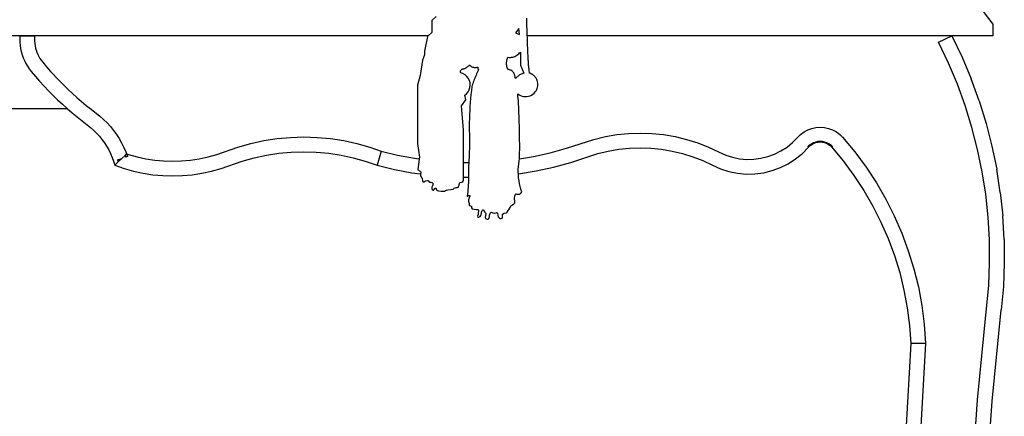
# Model space of a CAD drawing. Units: centimetres. Extents: x 152 to 2245, y -120 to 295.
# Drawn here: x 776 to 813, y -80 to -65 of the extents above; entities that cross this region are included whole.
import ezdxf

# ---------------------------------------------------------------- set-up
doc = ezdxf.new("R2010")
doc.units = ezdxf.units.CM
doc.layers.add('Edges', color=7, linetype='Continuous')

# ---------------------------------------------------------------- blocks, each defined once
blk = doc.blocks.new('dressing table fr')
at = {"layer": 'Edges'}
for p, q in [((103.766, -49.731), (104.302, -50.435)), ((82.996, -50.143), (82.841, -50.29)), ((82.841, -50.29), (82.841, -50.752)), ((86.472, -50.344), (86.468, -50.198)), ((86.476, -50.491), (86.472, -50.344)), ((86.481, -50.637), (86.476, -50.491)), ((104.302, -50.435), (104.302, -50.877)), ((82.841, -50.752), (82.701, -50.877)), ((86.169, -50.591), (86.042, -50.762)), ((86.042, -50.762), (86.186, -50.821)), ((86.186, -50.821), (86.169, -50.591)), ((86.486, -50.784), (86.481, -50.637)), ((86.489, -50.877), (86.486, -50.784)), ((67.067, -50.877), (64.993, -50.877)), ((67.067, -50.877), (67.063, -50.999)), ((67.063, -50.999), (67.067, -51.121)), ((67.067, -50.877), (67.63, -50.896)), ((82.701, -50.877), (67.067, -50.877)), ((67.067, -51.121), (67.078, -51.242)), ((67.078, -51.242), (67.097, -51.363)), ((67.63, -50.896), (67.626, -51)), ((67.626, -51), (67.629, -51.087)), ((67.629, -51.087), (67.636, -51.173)), ((67.636, -51.173), (67.65, -51.259)), ((82.669, -50.906), (82.559, -51.463)), ((82.701, -50.877), (82.669, -50.906)), ((86.491, -50.93), (86.489, -50.877)), ((102.732, -50.879), (86.489, -50.877)), ((86.496, -51.077), (86.491, -50.93)), ((86.502, -51.223), (86.496, -51.077)), ((86.508, -51.37), (86.502, -51.223)), ((102.229, -51.12), (102.732, -50.879)), ((102.612, -51.92), (102.229, -51.12)), ((102.732, -50.879), (102.737, -50.877)), ((102.737, -50.877), (103.125, -51.689)), ((104.302, -50.877), (102.737, -50.877)), ((67.097, -51.363), (67.123, -51.482)), ((67.123, -51.482), (67.157, -51.599)), ((67.157, -51.599), (67.198, -51.714)), ((67.65, -51.259), (67.668, -51.344)), ((67.668, -51.344), (67.692, -51.427)), ((67.692, -51.427), (67.722, -51.508)), ((67.722, -51.508), (67.756, -51.588)), ((67.756, -51.588), (67.795, -51.665)), ((82.559, -51.606), (82.483, -51.805)), ((82.559, -51.463), (82.559, -51.606)), ((86.055, -51.644), (86.094, -51.621)), ((86.094, -51.621), (86.13, -51.594)), ((86.13, -51.594), (86.164, -51.565)), ((86.164, -51.565), (86.196, -51.532)), ((86.196, -51.532), (86.224, -51.497)), ((86.224, -51.497), (86.224, -51.994)), ((86.514, -51.516), (86.508, -51.37)), ((86.52, -51.663), (86.514, -51.516)), ((67.198, -51.714), (67.246, -51.826)), ((67.246, -51.826), (67.301, -51.935)), ((67.301, -51.935), (67.363, -52.04)), ((67.795, -51.665), (67.839, -51.74)), ((67.839, -51.74), (67.887, -51.812)), ((67.887, -51.812), (67.944, -51.885)), ((67.944, -51.885), (68.092, -52.062)), ((82.483, -51.805), (82.384, -52.4)), ((84.261, -52.002), (84.276, -51.985)), ((84.276, -51.985), (84.296, -52.007)), ((85.697, -51.934), (85.698, -51.893)), ((85.698, -51.974), (85.697, -51.934)), ((85.698, -51.893), (85.703, -51.853)), ((85.703, -52.014), (85.698, -51.974)), ((85.703, -51.853), (85.71, -51.814)), ((85.71, -51.814), (85.72, -51.774)), ((85.72, -51.774), (85.734, -51.736)), ((85.734, -51.736), (85.75, -51.699)), ((85.75, -51.699), (85.795, -51.703)), ((85.795, -51.703), (85.84, -51.703)), ((85.84, -51.703), (85.885, -51.699)), ((85.885, -51.699), (85.929, -51.691)), ((85.929, -51.691), (85.972, -51.679)), ((85.972, -51.679), (86.015, -51.664)), ((86.015, -51.664), (86.055, -51.644)), ((86.224, -51.994), (86.35, -52.308)), ((86.527, -51.809), (86.52, -51.663)), ((86.529, -51.85), (86.527, -51.809)), ((86.532, -51.892), (86.529, -51.85)), ((86.535, -51.933), (86.532, -51.892)), ((86.538, -51.974), (86.535, -51.933)), ((86.541, -52.016), (86.538, -51.974)), ((102.95, -52.725), (102.612, -51.92)), ((103.125, -51.689), (103.474, -52.52)), ((67.363, -52.04), (67.431, -52.141)), ((67.431, -52.141), (67.505, -52.238)), ((67.505, -52.238), (67.664, -52.427)), ((68.092, -52.062), (68.247, -52.239)), ((68.247, -52.239), (68.568, -52.585)), ((83.932, -52.256), (83.934, -52.237)), ((83.934, -52.275), (83.932, -52.256)), ((83.934, -52.237), (83.938, -52.218)), ((83.939, -52.294), (83.934, -52.275)), ((83.938, -52.218), (83.946, -52.2)), ((84.025, -52.324), (83.939, -52.294)), ((83.946, -52.2), (83.957, -52.184)), ((83.957, -52.184), (83.97, -52.17)), ((83.97, -52.17), (83.985, -52.158)), ((83.985, -52.158), (84.002, -52.149)), ((84.002, -52.149), (84.02, -52.143)), ((84.02, -52.143), (84.039, -52.14)), ((84.105, -52.369), (84.025, -52.324)), ((84.039, -52.14), (84.059, -52.14)), ((84.059, -52.14), (84.079, -52.131)), ((84.079, -52.131), (84.1, -52.122)), ((84.1, -52.122), (84.12, -52.112)), ((84.174, -52.429), (84.105, -52.369)), ((84.12, -52.112), (84.14, -52.101)), ((84.14, -52.101), (84.159, -52.09)), ((84.159, -52.09), (84.177, -52.077)), ((84.177, -52.077), (84.195, -52.064)), ((84.195, -52.064), (84.213, -52.049)), ((84.213, -52.049), (84.23, -52.034)), ((84.23, -52.034), (84.246, -52.019)), ((84.246, -52.019), (84.261, -52.002)), ((84.296, -52.007), (84.319, -52.027)), ((84.319, -52.027), (84.343, -52.044)), ((84.343, -52.044), (84.369, -52.059)), ((84.369, -52.059), (84.396, -52.071)), ((84.396, -52.071), (84.425, -52.081)), ((84.425, -52.081), (84.454, -52.087)), ((84.454, -52.087), (84.484, -52.09)), ((84.484, -52.09), (84.514, -52.091)), ((84.514, -52.091), (84.544, -52.088)), ((84.549, -52.333), (84.526, -52.385)), ((84.544, -52.088), (84.573, -52.082)), ((84.574, -52.28), (84.549, -52.333)), ((84.573, -52.082), (84.602, -52.073)), ((84.6, -52.228), (84.574, -52.28)), ((84.595, -52.101), (84.594, -52.11)), ((84.594, -52.11), (84.595, -52.12)), ((84.596, -52.091), (84.595, -52.101)), ((84.595, -52.12), (84.597, -52.129)), ((84.598, -52.082), (84.596, -52.091)), ((84.597, -52.129), (84.599, -52.138)), ((84.602, -52.073), (84.598, -52.082)), ((84.599, -52.138), (84.603, -52.147)), ((84.626, -52.177), (84.6, -52.228)), ((84.603, -52.147), (84.607, -52.155)), ((84.607, -52.155), (84.613, -52.163)), ((84.613, -52.163), (84.619, -52.17)), ((84.619, -52.17), (84.626, -52.177)), ((85.71, -52.054), (85.703, -52.014)), ((85.72, -52.093), (85.71, -52.054)), ((85.734, -52.131), (85.72, -52.093)), ((85.75, -52.168), (85.734, -52.131)), ((85.78, -52.17), (85.75, -52.168)), ((85.81, -52.176), (85.78, -52.17)), ((85.839, -52.185), (85.81, -52.176)), ((85.867, -52.197), (85.839, -52.185)), ((85.893, -52.212), (85.867, -52.197)), ((85.917, -52.23), (85.893, -52.212)), ((85.94, -52.251), (85.917, -52.23)), ((85.96, -52.274), (85.94, -52.251)), ((85.977, -52.299), (85.96, -52.274)), ((85.991, -52.326), (85.977, -52.299)), ((86.002, -52.354), (85.991, -52.326)), ((86.01, -52.383), (86.002, -52.354)), ((86.185, -52.374), (86.035, -52.507)), ((86.35, -52.308), (86.185, -52.374)), ((86.545, -52.057), (86.541, -52.016)), ((86.549, -52.098), (86.545, -52.057)), ((86.554, -52.14), (86.549, -52.098)), ((86.558, -52.181), (86.554, -52.14)), ((86.563, -52.222), (86.558, -52.181)), ((86.569, -52.263), (86.563, -52.222)), ((86.574, -52.304), (86.569, -52.263)), ((86.596, -52.311), (86.574, -52.304)), ((86.617, -52.32), (86.596, -52.311)), ((86.637, -52.329), (86.617, -52.32)), ((86.657, -52.339), (86.637, -52.329)), ((86.677, -52.351), (86.657, -52.339)), ((86.696, -52.363), (86.677, -52.351)), ((86.714, -52.376), (86.696, -52.363)), ((86.732, -52.39), (86.714, -52.376)), ((67.664, -52.427), (67.827, -52.614)), ((67.827, -52.614), (67.993, -52.797)), ((68.568, -52.585), (68.903, -52.918)), ((82.384, -52.4), (82.283, -52.759)), ((84.23, -52.502), (84.174, -52.429)), ((84.272, -52.583), (84.23, -52.502)), ((84.297, -52.671), (84.272, -52.583)), ((84.304, -52.762), (84.297, -52.671)), ((84.402, -52.71), (84.385, -52.765)), ((84.421, -52.655), (84.402, -52.71)), ((84.44, -52.6), (84.421, -52.655)), ((84.46, -52.546), (84.44, -52.6)), ((84.481, -52.492), (84.46, -52.546)), ((84.503, -52.438), (84.481, -52.492)), ((84.526, -52.385), (84.503, -52.438)), ((86.028, -52.472), (86.01, -52.383)), ((86.035, -52.507), (86.028, -52.472)), ((86.748, -52.405), (86.732, -52.39)), ((86.764, -52.421), (86.748, -52.405)), ((86.78, -52.438), (86.764, -52.421)), ((86.794, -52.455), (86.78, -52.438)), ((86.823, -52.497), (86.794, -52.455)), ((86.848, -52.542), (86.823, -52.497)), ((86.867, -52.589), (86.848, -52.542)), ((86.881, -52.638), (86.867, -52.589)), ((86.889, -52.689), (86.881, -52.638)), ((86.892, -52.739), (86.889, -52.689)), ((86.889, -52.79), (86.892, -52.739)), ((103.248, -53.545), (102.95, -52.725)), ((103.781, -53.366), (103.474, -52.52)), ((67.993, -52.797), (68.164, -52.976)), ((68.164, -52.976), (68.337, -53.152)), ((68.903, -52.918), (69.251, -53.237)), ((82.283, -52.759), (82.283, -55.009)), ((84.095, -53.15), (84.166, -53.092)), ((84.166, -53.092), (84.224, -53.021)), ((84.224, -53.021), (84.267, -52.941)), ((84.267, -52.941), (84.294, -52.853)), ((84.294, -52.853), (84.304, -52.762)), ((84.333, -53.123), (84.318, -53.275)), ((84.35, -52.972), (84.333, -53.123)), ((84.369, -52.82), (84.35, -52.972)), ((84.385, -52.765), (84.369, -52.82)), ((86.132, -53.187), (86.123, -53.097)), ((86.123, -53.097), (86.174, -53.134)), ((86.652, -53.145), (86.704, -53.111)), ((86.704, -53.111), (86.752, -53.07)), ((86.752, -53.07), (86.794, -53.024)), ((86.794, -53.024), (86.823, -52.982)), ((86.823, -52.982), (86.848, -52.937)), ((86.848, -52.937), (86.867, -52.89)), ((86.867, -52.89), (86.881, -52.841)), ((86.881, -52.841), (86.889, -52.79)), ((68.337, -53.152), (68.515, -53.325)), ((68.515, -53.325), (68.695, -53.494)), ((68.695, -53.494), (68.879, -53.659)), ((69.251, -53.237), (69.429, -53.391)), ((69.429, -53.391), (69.611, -53.541)), ((83.973, -53.557), (84.136, -53.323)), ((84.136, -53.323), (84.095, -53.15)), ((84.305, -53.427), (84.293, -53.58)), ((84.318, -53.275), (84.305, -53.427)), ((86.14, -53.277), (86.132, -53.187)), ((86.146, -53.367), (86.14, -53.277)), ((86.152, -53.458), (86.146, -53.367)), ((86.161, -53.632), (86.152, -53.458)), ((86.174, -53.134), (86.229, -53.163)), ((86.229, -53.163), (86.288, -53.185)), ((86.288, -53.185), (86.349, -53.199)), ((86.349, -53.199), (86.411, -53.204)), ((86.411, -53.204), (86.474, -53.202)), ((86.474, -53.202), (86.536, -53.191)), ((86.536, -53.191), (86.595, -53.172)), ((86.595, -53.172), (86.652, -53.145)), ((103.781, -53.366), (104.047, -54.226)), ((22.008, -53.659), (68.879, -53.659)), ((68.879, -53.659), (69.067, -53.82)), ((69.067, -53.82), (69.257, -53.978)), ((69.611, -53.541), (69.796, -53.688)), ((69.796, -53.688), (70.133, -53.949)), ((84.051, -54.477), (83.973, -53.557)), ((84.284, -53.732), (84.277, -53.884)), ((84.293, -53.58), (84.284, -53.732)), ((86.169, -53.807), (86.161, -53.632)), ((86.176, -53.981), (86.169, -53.807)), ((103.506, -54.379), (103.248, -53.545)), ((69.257, -53.978), (69.451, -54.132)), ((69.451, -54.132), (69.648, -54.282)), ((70.133, -53.949), (70.275, -54.075)), ((70.275, -54.075), (70.411, -54.208)), ((70.411, -54.208), (70.538, -54.349)), ((84.269, -54.19), (84.267, -54.342)), ((84.272, -54.037), (84.269, -54.19)), ((84.277, -53.884), (84.272, -54.037)), ((86.182, -54.156), (86.176, -53.981)), ((86.187, -54.33), (86.182, -54.156)), ((104.047, -54.226), (104.271, -55.098)), ((69.648, -54.282), (69.772, -54.38)), ((69.772, -54.38), (69.891, -54.486)), ((69.891, -54.486), (70.004, -54.597)), ((70.004, -54.597), (70.111, -54.715)), ((70.538, -54.349), (70.658, -54.496)), ((70.658, -54.496), (70.769, -54.65)), ((84.051, -55.725), (84.051, -54.477)), ((84.267, -54.342), (84.268, -54.495)), ((84.268, -54.495), (84.271, -54.647)), ((86.191, -54.505), (86.187, -54.33)), ((86.194, -54.68), (86.191, -54.505)), ((89.918, -54.658), (90.364, -54.612)), ((90.364, -54.612), (90.812, -54.597)), ((90.812, -54.597), (91.26, -54.612)), ((91.26, -54.612), (91.706, -54.657)), ((96.949, -54.65), (97.08, -54.553)), ((97.08, -54.553), (97.223, -54.476)), ((97.223, -54.476), (97.376, -54.42)), ((97.376, -54.42), (97.535, -54.385)), ((97.535, -54.385), (97.698, -54.374)), ((97.698, -54.374), (97.86, -54.385)), ((97.86, -54.385), (98.02, -54.42)), ((98.02, -54.42), (98.172, -54.476)), ((98.172, -54.476), (98.316, -54.553)), ((98.316, -54.553), (98.447, -54.65)), ((103.723, -55.225), (103.506, -54.379)), ((70.111, -54.715), (70.211, -54.838)), ((70.211, -54.838), (70.304, -54.967)), ((70.304, -54.967), (70.39, -55.101)), ((70.769, -54.65), (70.872, -54.81)), ((70.872, -54.81), (70.965, -54.976)), ((70.965, -54.976), (71.049, -55.146)), ((75.409, -55.135), (75.903, -54.996)), ((75.903, -54.996), (76.404, -54.888)), ((76.404, -54.888), (76.911, -54.81)), ((76.911, -54.81), (77.421, -54.764)), ((77.421, -54.764), (77.934, -54.748)), ((77.934, -54.748), (78.446, -54.764)), ((78.446, -54.764), (78.957, -54.81)), ((78.957, -54.81), (79.463, -54.888)), ((79.463, -54.888), (79.965, -54.996)), ((79.965, -54.996), (80.458, -55.135)), ((82.283, -55.009), (82.365, -55.517)), ((84.271, -54.647), (84.273, -54.757)), ((84.273, -54.757), (84.274, -54.867)), ((84.274, -54.867), (84.274, -54.976)), ((84.274, -54.976), (84.274, -55.086)), ((86.196, -54.855), (86.194, -54.68)), ((86.197, -55.029), (86.196, -54.855)), ((87.991, -55.18), (89.04, -54.841)), ((89.04, -54.841), (89.476, -54.735)), ((89.476, -54.735), (89.918, -54.658)), ((91.706, -54.657), (92.148, -54.733)), ((92.148, -54.733), (92.584, -54.838)), ((92.584, -54.838), (93.011, -54.973)), ((93.011, -54.973), (93.429, -55.137)), ((96.429, -55.132), (96.641, -54.96)), ((96.641, -54.96), (96.949, -54.65)), ((97.372, -55.013), (97.302, -55.064)), ((97.447, -54.972), (97.372, -55.013)), ((97.382, -55.029), (97.455, -54.99)), ((97.528, -54.943), (97.447, -54.972)), ((97.455, -54.99), (97.533, -54.961)), ((97.612, -54.925), (97.528, -54.943)), ((97.533, -54.961), (97.615, -54.944)), ((97.698, -54.918), (97.612, -54.925)), ((97.615, -54.944), (97.698, -54.938)), ((97.784, -54.925), (97.698, -54.918)), ((97.698, -54.938), (97.781, -54.944)), ((97.781, -54.944), (97.862, -54.961)), ((97.868, -54.943), (97.784, -54.925)), ((97.862, -54.961), (97.941, -54.99)), ((97.948, -54.972), (97.868, -54.943)), ((97.941, -54.99), (98.014, -55.029)), ((98.024, -55.013), (97.948, -54.972)), ((98.093, -55.064), (98.024, -55.013)), ((98.447, -54.65), (98.555, -54.756)), ((98.555, -54.756), (99.023, -55.318)), ((70.39, -55.101), (70.468, -55.239)), ((70.468, -55.239), (70.539, -55.382)), ((70.539, -55.382), (70.601, -55.528)), ((71.049, -55.146), (71.124, -55.321)), ((71.124, -55.321), (71.152, -55.397)), ((74.601, -55.416), (75.409, -55.135)), ((76.506, -55.441), (76.979, -55.369)), ((76.979, -55.369), (77.455, -55.325)), ((77.455, -55.325), (77.934, -55.311)), ((77.934, -55.311), (78.412, -55.325)), ((78.412, -55.325), (78.888, -55.369)), ((78.888, -55.369), (79.361, -55.441)), ((80.458, -55.135), (80.9, -55.289)), ((80.9, -55.289), (80.741, -55.829)), ((80.9, -55.289), (81.523, -55.439)), ((84.27, -55.305), (84.266, -55.415)), ((84.272, -55.195), (84.27, -55.305)), ((84.274, -55.086), (84.272, -55.195)), ((86.194, -55.553), (86.196, -55.379)), ((86.196, -55.379), (86.197, -55.204)), ((86.197, -55.204), (86.197, -55.029)), ((86.721, -55.492), (87.36, -55.352)), ((87.36, -55.352), (87.991, -55.18)), ((88.801, -55.507), (89.192, -55.383)), ((89.192, -55.383), (89.59, -55.286)), ((89.59, -55.286), (89.994, -55.216)), ((89.994, -55.216), (90.402, -55.174)), ((90.402, -55.174), (90.812, -55.159)), ((90.812, -55.159), (91.222, -55.173)), ((91.222, -55.173), (91.63, -55.214)), ((91.63, -55.214), (92.034, -55.284)), ((92.034, -55.284), (92.433, -55.38)), ((92.433, -55.38), (92.824, -55.504)), ((93.429, -55.137), (93.811, -55.318)), ((93.811, -55.318), (94.084, -55.44)), ((95.953, -55.402), (96.198, -55.28)), ((96.198, -55.28), (96.429, -55.132)), ((96.759, -55.588), (97.02, -55.376)), ((97.02, -55.376), (97.255, -55.137)), ((97.287, -55.046), (97.225, -55.107)), ((97.225, -55.107), (97.255, -55.137)), ((97.255, -55.137), (97.315, -55.079)), ((97.302, -55.064), (97.287, -55.046)), ((97.315, -55.079), (97.382, -55.029)), ((98.014, -55.029), (98.081, -55.079)), ((98.081, -55.079), (98.14, -55.137)), ((98.109, -55.046), (98.093, -55.064)), ((98.172, -55.108), (98.109, -55.046)), ((98.172, -55.108), (98.14, -55.137)), ((98.14, -55.137), (98.581, -55.666)), ((99.023, -55.318), (99.452, -55.897)), ((103.899, -56.08), (103.723, -55.225)), ((104.271, -55.098), (104.453, -55.98)), ((70.601, -55.528), (70.655, -55.677)), ((70.655, -55.677), (70.701, -55.829)), ((70.835, -55.701), (70.701, -55.829)), ((70.812, -55.625), (70.968, -55.573)), ((70.812, -55.625), (70.835, -55.701)), ((70.968, -55.573), (70.835, -55.701)), ((70.968, -55.573), (71.094, -55.452)), ((71.094, -55.452), (71.097, -55.449)), ((71.094, -55.452), (71.12, -55.522)), ((71.097, -55.449), (71.152, -55.397)), ((71.189, -55.499), (71.12, -55.522)), ((71.152, -55.397), (71.157, -55.392)), ((71.152, -55.397), (71.189, -55.499)), ((71.157, -55.392), (71.226, -55.416)), ((71.226, -55.416), (71.556, -55.509)), ((71.556, -55.509), (71.891, -55.581)), ((71.891, -55.581), (72.23, -55.633)), ((72.23, -55.633), (72.571, -55.664)), ((72.571, -55.664), (72.914, -55.675)), ((72.914, -55.675), (73.256, -55.664)), ((73.256, -55.664), (73.598, -55.633)), ((73.598, -55.633), (73.936, -55.581)), ((73.936, -55.581), (74.271, -55.509)), ((74.271, -55.509), (74.601, -55.416)), ((74.77, -55.953), (75.578, -55.672)), ((75.578, -55.672), (76.038, -55.542)), ((76.038, -55.542), (76.506, -55.441)), ((79.361, -55.441), (79.829, -55.542)), ((79.829, -55.542), (80.29, -55.672)), ((80.29, -55.672), (80.741, -55.829)), ((81.523, -55.439), (82.166, -55.56)), ((82.166, -55.56), (82.357, -55.586)), ((82.357, -55.586), (82.301, -56.01)), ((82.365, -55.517), (82.357, -55.586)), ((84.051, -55.725), (84.119, -55.728)), ((84.051, -56.288), (84.051, -55.725)), ((84.119, -55.728), (84.251, -55.726)), ((84.25, -55.743), (84.243, -55.852)), ((84.251, -55.726), (84.25, -55.743)), ((84.256, -55.633), (84.251, -55.726)), ((84.262, -55.524), (84.256, -55.633)), ((84.266, -55.415), (84.262, -55.524)), ((86.159, -55.769), (86.174, -55.661)), ((86.174, -55.661), (86.189, -55.581)), ((86.189, -55.581), (86.721, -55.492)), ((86.189, -55.581), (86.194, -55.553)), ((87.494, -55.898), (88.153, -55.719)), ((88.153, -55.719), (88.801, -55.507)), ((92.824, -55.504), (93.205, -55.653)), ((93.205, -55.653), (93.576, -55.829)), ((94.084, -55.44), (94.345, -55.524)), ((94.345, -55.524), (94.613, -55.578)), ((94.613, -55.578), (94.886, -55.603)), ((94.886, -55.603), (95.159, -55.597)), ((95.159, -55.597), (95.431, -55.562)), ((95.431, -55.562), (95.696, -55.496)), ((95.696, -55.496), (95.953, -55.402)), ((96.477, -55.77), (96.759, -55.588)), ((98.581, -55.666), (98.991, -56.219)), ((70.701, -55.829), (71.057, -55.953)), ((71.057, -55.953), (71.42, -56.055)), ((71.42, -56.055), (71.789, -56.134)), ((71.789, -56.134), (72.161, -56.191)), ((73.666, -56.191), (74.038, -56.134)), ((74.038, -56.134), (74.407, -56.055)), ((74.407, -56.055), (74.77, -55.953)), ((80.741, -55.829), (81.405, -55.989)), ((81.405, -55.989), (82.075, -56.115)), ((82.075, -56.115), (82.408, -56.161)), ((82.301, -56.01), (82.333, -56.018)), ((82.333, -56.018), (82.35, -56.042)), ((82.35, -56.042), (82.39, -56.061)), ((82.39, -56.061), (82.405, -56.074)), ((82.405, -56.074), (82.412, -56.089)), ((82.409, -56.125), (82.408, -56.161)), ((82.412, -56.089), (82.409, -56.125)), ((84.243, -55.852), (84.235, -55.962)), ((84.235, -55.962), (84.238, -56.05)), ((84.238, -56.05), (84.24, -56.139)), ((84.24, -56.139), (84.241, -56.228)), ((86.144, -55.988), (86.149, -55.878)), ((86.144, -56.097), (86.144, -55.988)), ((86.146, -56.158), (86.144, -56.097)), ((86.149, -55.878), (86.159, -55.769)), ((86.155, -56.157), (86.828, -56.045)), ((86.828, -56.045), (87.494, -55.898)), ((93.576, -55.829), (93.883, -55.966)), ((93.883, -55.966), (94.202, -56.069)), ((94.202, -56.069), (94.531, -56.136)), ((94.531, -56.136), (94.866, -56.166)), ((95.202, -56.159), (95.535, -56.115)), ((95.535, -56.115), (95.861, -56.035)), ((95.861, -56.035), (96.176, -55.92)), ((96.176, -55.92), (96.477, -55.77)), ((99.452, -55.897), (99.847, -56.498)), ((104.033, -56.942), (103.899, -56.08)), ((104.591, -56.87), (104.453, -55.98)), ((72.161, -56.191), (72.537, -56.226)), ((72.537, -56.226), (72.914, -56.237)), ((72.914, -56.237), (73.29, -56.226)), ((73.29, -56.226), (73.666, -56.191)), ((82.408, -56.161), (82.407, -56.197)), ((82.407, -56.197), (82.407, -56.236)), ((82.407, -56.236), (82.427, -56.27)), ((82.427, -56.27), (82.452, -56.299)), ((82.452, -56.299), (82.469, -56.333)), ((82.469, -56.333), (82.484, -56.41)), ((82.484, -56.41), (82.486, -56.448)), ((82.486, -56.448), (82.497, -56.463)), ((82.497, -56.463), (82.539, -56.463)), ((82.539, -56.463), (82.554, -56.448)), ((82.554, -56.448), (82.592, -56.423)), ((82.592, -56.423), (82.667, -56.414)), ((82.667, -56.414), (82.703, -56.418)), ((82.703, -56.418), (82.726, -56.457)), ((82.726, -56.457), (82.758, -56.48)), ((82.758, -56.48), (82.797, -56.476)), ((82.797, -56.476), (82.839, -56.491)), ((82.839, -56.491), (82.861, -56.506)), ((82.861, -56.506), (82.869, -56.51)), ((82.869, -56.51), (82.869, -56.527)), ((83.892, -56.525), (83.912, -56.489)), ((83.912, -56.489), (83.984, -56.472)), ((83.984, -56.472), (84.02, -56.453)), ((84.02, -56.453), (84.051, -56.41)), ((84.051, -56.288), (84.113, -56.29)), ((84.051, -56.41), (84.051, -56.288)), ((84.113, -56.29), (84.241, -56.288)), ((84.236, -56.495), (84.232, -56.584)), ((84.239, -56.406), (84.236, -56.495)), ((84.24, -56.317), (84.239, -56.406)), ((84.241, -56.288), (84.24, -56.317)), ((84.241, -56.228), (84.241, -56.288)), ((86.146, -56.158), (86.155, -56.157)), ((86.148, -56.206), (86.146, -56.158)), ((86.158, -56.315), (86.148, -56.206)), ((86.173, -56.424), (86.158, -56.315)), ((86.192, -56.531), (86.173, -56.424)), ((94.866, -56.166), (95.202, -56.159)), ((98.991, -56.219), (99.369, -56.794)), ((99.847, -56.498), (100.208, -57.121)), ((82.869, -56.597), (82.835, -56.674)), ((82.835, -56.674), (82.835, -56.716)), ((82.835, -56.716), (82.852, -56.755)), ((82.852, -56.755), (82.886, -56.78)), ((82.869, -56.527), (82.875, -56.563)), ((82.875, -56.563), (82.869, -56.597)), ((82.886, -56.78), (82.905, -56.78)), ((82.905, -56.78), (82.924, -56.752)), ((82.924, -56.752), (82.948, -56.716)), ((82.948, -56.716), (82.98, -56.704)), ((82.98, -56.704), (82.997, -56.708)), ((82.997, -56.708), (83.003, -56.729)), ((83.003, -56.729), (83.018, -56.77)), ((83.018, -56.77), (83.026, -56.787)), ((83.026, -56.787), (83.048, -56.795)), ((83.048, -56.795), (83.09, -56.804)), ((83.09, -56.804), (83.188, -56.816)), ((83.188, -56.816), (83.275, -56.825)), ((83.275, -56.825), (83.316, -56.823)), ((83.316, -56.823), (83.363, -56.799)), ((83.363, -56.799), (83.403, -56.778)), ((83.403, -56.778), (83.448, -56.776)), ((83.448, -56.776), (83.567, -56.763)), ((83.567, -56.763), (83.654, -56.74)), ((83.654, -56.74), (83.69, -56.708)), ((83.69, -56.708), (83.733, -56.693)), ((83.733, -56.693), (83.769, -56.68)), ((83.769, -56.68), (83.807, -56.68)), ((83.807, -56.68), (83.848, -56.674)), ((83.848, -56.674), (83.858, -56.659)), ((83.856, -56.629), (83.882, -56.604)), ((83.858, -56.659), (83.856, -56.629)), ((83.882, -56.604), (83.886, -56.563)), ((83.886, -56.563), (83.892, -56.525)), ((84.211, -56.85), (84.202, -56.938)), ((84.219, -56.761), (84.211, -56.85)), ((84.226, -56.673), (84.219, -56.761)), ((84.232, -56.584), (84.226, -56.673)), ((86.217, -56.638), (86.192, -56.531)), ((86.246, -56.744), (86.217, -56.638)), ((86.231, -56.915), (86.26, -56.888)), ((86.28, -56.848), (86.246, -56.744)), ((86.26, -56.888), (86.28, -56.848)), ((99.369, -56.794), (99.713, -57.389)), ((104.591, -56.87), (104.686, -57.765)), ((84.202, -56.938), (84.192, -57.027)), ((84.192, -57.027), (84.21, -57.008)), ((84.21, -57.008), (84.244, -56.989)), ((84.263, -57.08), (84.242, -57.152)), ((84.242, -57.152), (84.242, -57.219)), ((84.242, -57.219), (84.258, -57.291)), ((84.244, -56.989), (84.282, -56.981)), ((84.295, -57.011), (84.263, -57.08)), ((84.282, -56.981), (84.292, -56.981)), ((84.292, -56.981), (84.295, -57.011)), ((85.978, -57.301), (86.007, -57.269)), ((86.004, -57.083), (86.012, -57.011)), ((86.015, -57.232), (86.004, -57.083)), ((86.007, -57.269), (86.015, -57.232)), ((86.012, -57.011), (86.036, -56.941)), ((86.036, -56.941), (86.052, -56.925)), ((86.052, -56.925), (86.09, -56.936)), ((86.09, -56.936), (86.162, -56.941)), ((86.162, -56.941), (86.199, -56.939)), ((86.199, -56.939), (86.231, -56.915)), ((100.208, -57.121), (100.533, -57.764)), ((104.125, -57.811), (104.033, -56.942)), ((84.258, -57.291), (84.258, -57.363)), ((84.258, -57.363), (84.279, -57.373)), ((84.279, -57.373), (84.316, -57.384)), ((84.316, -57.384), (84.343, -57.389)), ((84.343, -57.389), (84.354, -57.395)), ((84.354, -57.395), (84.356, -57.421)), ((84.356, -57.421), (84.356, -57.459)), ((84.356, -57.459), (84.378, -57.491)), ((84.378, -57.491), (84.53, -57.523)), ((84.53, -57.523), (84.594, -57.528)), ((84.594, -57.528), (84.62, -57.552)), ((84.61, -57.648), (84.604, -57.72)), ((84.623, -57.587), (84.61, -57.648)), ((84.62, -57.552), (84.623, -57.587)), ((84.735, -57.621), (84.751, -57.581)), ((84.735, -57.656), (84.735, -57.621)), ((84.751, -57.581), (84.762, -57.56)), ((84.762, -57.56), (84.783, -57.536)), ((84.783, -57.536), (84.815, -57.536)), ((84.815, -57.536), (84.82, -57.571)), ((84.82, -57.571), (84.858, -57.621)), ((84.858, -57.621), (84.884, -57.651)), ((84.884, -57.651), (84.898, -57.685)), ((85.063, -57.667), (85.076, -57.645)), ((85.076, -57.645), (85.108, -57.629)), ((85.108, -57.629), (85.14, -57.632)), ((85.14, -57.632), (85.175, -57.653)), ((85.234, -57.661), (85.303, -57.645)), ((85.303, -57.645), (85.327, -57.64)), ((85.327, -57.64), (85.338, -57.643)), ((85.338, -57.643), (85.346, -57.664)), ((85.604, -57.669), (85.674, -57.651)), ((85.674, -57.651), (85.695, -57.645)), ((85.695, -57.645), (85.722, -57.621)), ((85.722, -57.621), (85.762, -57.557)), ((85.762, -57.557), (85.799, -57.507)), ((85.799, -57.507), (85.831, -57.44)), ((85.831, -57.44), (85.86, -57.387)), ((85.86, -57.387), (85.922, -57.341)), ((85.922, -57.341), (85.978, -57.301)), ((99.713, -57.389), (100.024, -58.003)), ((84.604, -57.72), (84.586, -57.779)), ((84.586, -57.779), (84.594, -57.816)), ((84.594, -57.816), (84.628, -57.821)), ((84.628, -57.821), (84.69, -57.787)), ((84.69, -57.787), (84.711, -57.752)), ((84.711, -57.752), (84.722, -57.712)), ((84.722, -57.712), (84.735, -57.656)), ((84.898, -57.685), (84.882, -57.813)), ((84.882, -57.813), (84.884, -57.869)), ((84.884, -57.869), (84.914, -57.885)), ((84.914, -57.885), (84.964, -57.888)), ((84.964, -57.888), (84.991, -57.888)), ((84.991, -57.888), (85.023, -57.872)), ((85.023, -57.872), (85.042, -57.805)), ((85.042, -57.741), (85.063, -57.667)), ((85.042, -57.805), (85.042, -57.741)), ((85.175, -57.653), (85.234, -57.661)), ((85.346, -57.664), (85.356, -57.741)), ((85.356, -57.741), (85.378, -57.8)), ((85.378, -57.8), (85.423, -57.856)), ((85.423, -57.856), (85.444, -57.867)), ((85.444, -57.867), (85.492, -57.872)), ((85.492, -57.872), (85.532, -57.856)), ((85.532, -57.856), (85.543, -57.824)), ((85.538, -57.731), (85.546, -57.696)), ((85.54, -57.763), (85.538, -57.731)), ((85.543, -57.824), (85.54, -57.763)), ((85.546, -57.696), (85.604, -57.669)), ((100.024, -58.003), (100.299, -58.634)), ((100.533, -57.764), (100.821, -58.424)), ((104.175, -58.682), (104.125, -57.811)), ((104.737, -58.664), (104.686, -57.765)), ((100.299, -58.634), (100.538, -59.279)), ((100.821, -58.424), (101.071, -59.099)), ((104.182, -59.555), (104.175, -58.682)), ((104.737, -58.664), (104.744, -59.564)), ((101.071, -59.099), (101.282, -59.787)), ((100.538, -59.279), (100.74, -59.937)), ((101.282, -59.787), (101.454, -60.486)), ((104.147, -60.427), (104.182, -59.555)), ((104.744, -59.564), (104.708, -60.464)), ((100.74, -59.937), (100.904, -60.605)), ((100.904, -60.605), (101.03, -61.282)), ((101.454, -60.486), (101.586, -61.194)), ((104.068, -61.308), (104.147, -60.427)), ((104.708, -60.464), (104.628, -61.361)), ((101.03, -61.282), (101.118, -61.964)), ((101.586, -61.194), (101.678, -61.908)), ((103.72, -64.81), (104.068, -61.308)), ((104.28, -64.857), (104.628, -61.361)), ((101.118, -61.964), (101.167, -62.651)), ((101.678, -61.908), (101.731, -62.647)), ((101.167, -62.651), (100.974, -66.014)), ((101.731, -62.647), (101.167, -62.651)), ((101.731, -62.647), (101.536, -66.04)), ((103.471, -68.331), (103.72, -64.81)), ((104.033, -68.363), (104.28, -64.857))]:
    blk.add_line(p, q, dxfattribs=at)

msp = doc.modelspace()

# ---------------------------------------------------------------- block references
msp.add_blockref('dressing table fr', (708.712, -14.543))

doc.saveas('drawing.dxf')
